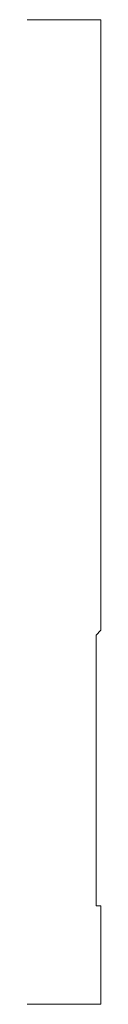
# Model space of a CAD drawing. Units: inches. Extents: x 0 to 0.19, y 0 to 2.5.
import ezdxf

# ---------------------------------------------------------------- set-up
doc = ezdxf.new("R2010")
doc.units = ezdxf.units.IN
doc.header["$LTSCALE"] = 0.375
doc.header["$MEASUREMENT"] = 0
doc.layers.get('0').update_dxf_attribs({"lineweight": 13})

msp = doc.modelspace()

# ---------------------------------------------------------------- linework, layer by layer
for p, q in [((0, 2.5), (0.1875, 2.5)), ((0.1875, 2.5), (0.1875, 0.95)), ((0.175, 0.9375), (0.1875, 0.95)), ((0.175, 0.25), (0.175, 0.9375)), ((0.1875, 0.25), (0.175, 0.25))]:
    msp.add_line(p, q)
at = {"color": 1}
for p, q in [((0.1875, 0), (0.1875, 0.25)), ((0, 0), (0, 0)), ((0, 0), (0, 0)), ((0, 0), (0, 0)), ((0, 0), (0, 0)), ((0, 0), (0.1875, 0))]:
    msp.add_line(p, q, dxfattribs=at)

doc.saveas('drawing.dxf')
